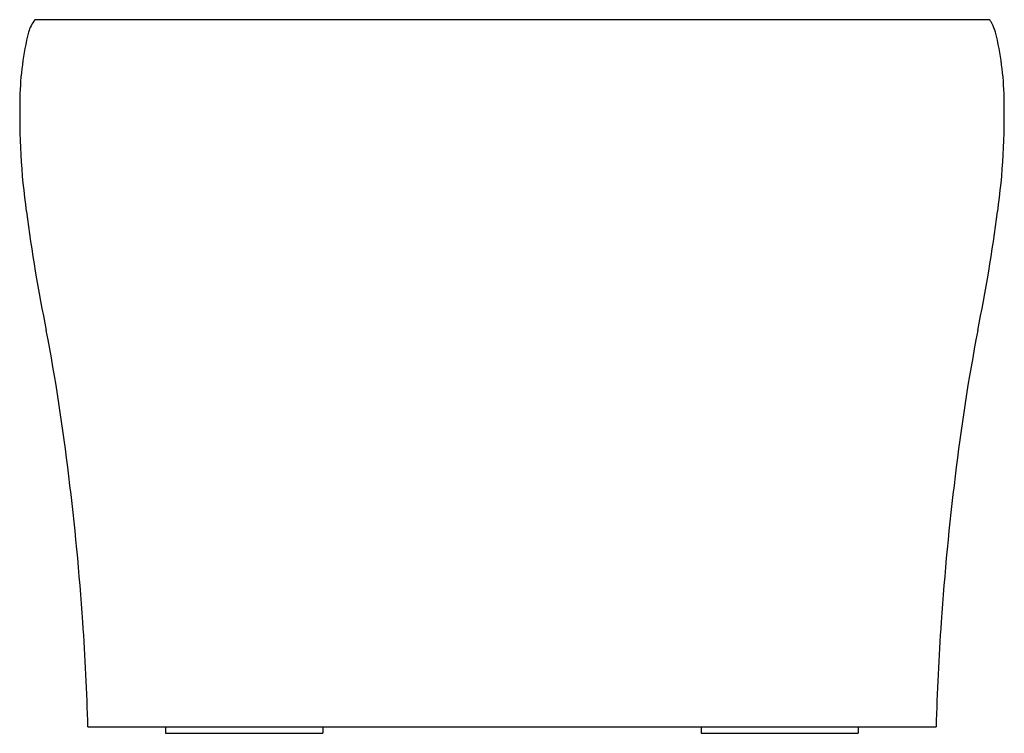
# Model space of a CAD drawing. Extents: x 2834.3 to 2864.6, y 162.9 to 184.8.
import ezdxf

# ---------------------------------------------------------------- set-up
doc = ezdxf.new("R2010")
doc.units = 0
doc.header["$LTSCALE"] = 0.64311
doc.layers.get('0').update_dxf_attribs({"color": 255, "linetype": 'CONTINUOUS'})
doc.layers.get('DEFPOINTS').update_dxf_attribs({"linetype": 'CONTINUOUS'})
doc.styles.get("Standard").update_dxf_attribs({"font": 'txt', "width": 0.8})

msp = doc.modelspace()

# ---------------------------------------------------------------- linework, layer by layer
for p, q in [((2864.072, 184.84), (2834.817, 184.84)), ((2836.433, 163.121), (2862.472, 163.121)), ((2838.819, 163.121), (2838.819, 162.924)), ((2843.642, 163.121), (2843.642, 162.924)), ((2855.256, 163.121), (2855.256, 162.924)), ((2860.079, 163.121), (2860.079, 162.924)), ((2838.819, 162.924), (2843.642, 162.924)), ((2855.256, 162.924), (2860.079, 162.924))]:
    msp.add_line(p, q)
for centre, radius, start, end in [((2835.583, 184.203), 1.003, 141.1459, 165.5732), ((2834.821, 184.809), 0.0307, 97.6557, 129.7919), ((2864.07, 184.77), 0.0699, 60.8403, 88.2814), ((2864.031, 184.704), 0.147, 37.31, 59.9638), ((2863.807, 184.528), 0.432, 25.9276, 37.7825), ((2862.568, 183.954), 1.797, 16.1424, 25.138), ((2843.077, 182.309), 8.734, 165.788, 179.1017), ((2855.828, 182.309), 8.734, 0.8983, 14.212), ((2855.729, 181.894), 21.392, 178.521, 187.918), ((2843.176, 181.894), 21.392, 352.082, 1.479), ((2888.88, 186.161), 54.815, 187.5622, 191.4394), ((2810.025, 186.161), 54.815, 348.5606, 352.4378), ((2775.186, 163.703), 61.077, 6.68976, 10.93582), ((2923.719, 163.703), 61.077, 169.06418, 173.31024), ((2753.91, 160.716), 82.558, 3.90672, 7.0284), ((2944.995, 160.716), 82.558, 172.9716, 176.09328), ((2753.177, 160.666), 83.292, 1.68874, 3.90647), ((2945.728, 160.666), 83.292, 176.09353, 178.31126)]:
    msp.add_arc(centre, radius, start, end)

# ---------------------------------------------------------------- texts
at = {"layer": 'DEFPOINTS'}
for tag, p, s in [('MODELNUMBER', (2849.452, 162.927), 'K-EX31161T-MAT'), ('TRADENAME', (2849.452, 162.926), ''), ('PRODUCT', (2849.452, 162.924), 'BATH')]:
    msp.add_attdef(tag, p, s, height=0.001, dxfattribs=at)

doc.saveas('drawing.dxf')
